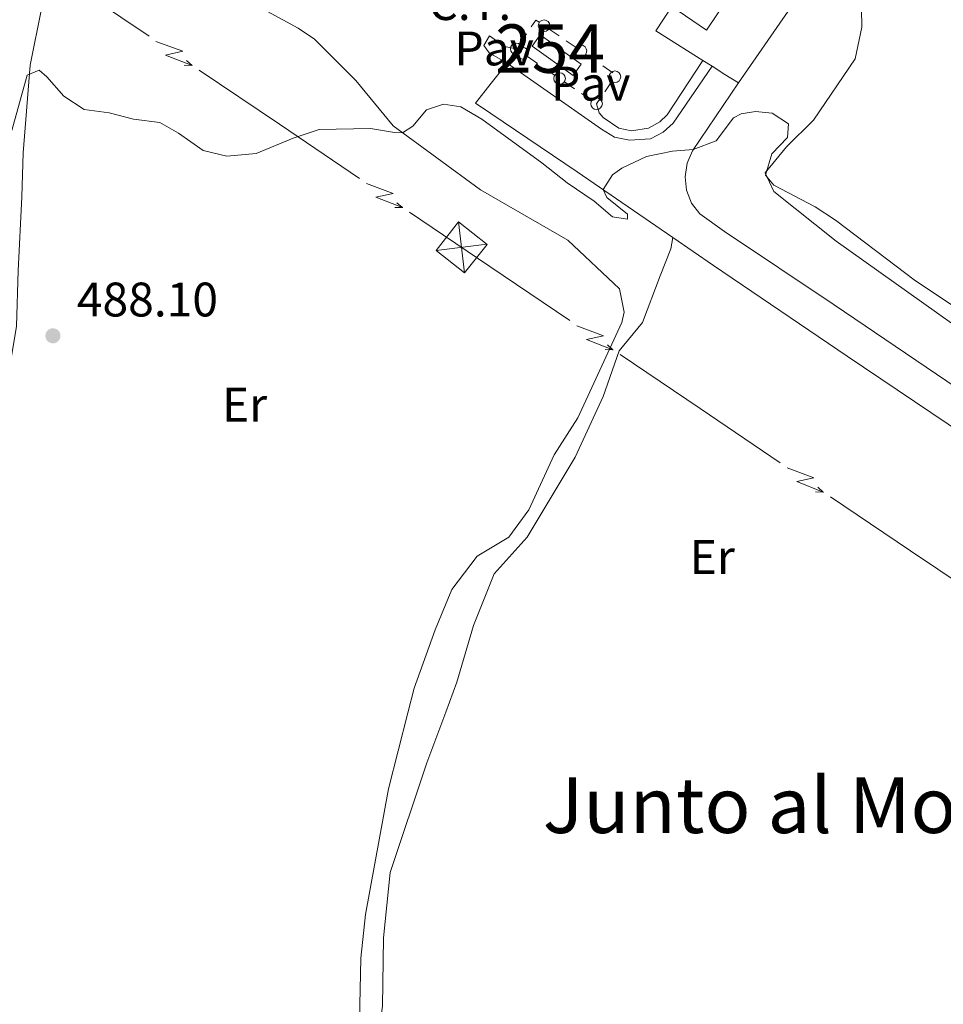
# Model space of a CAD drawing. Units: metres. Extents: x 634978 to 641904, y 720699 to 725465.
# Drawn here: x 635954 to 636144, y 722975 to 723179 of the extents above; entities that cross this region are included whole.
import ezdxf
from ezdxf.enums import TextEntityAlignment as Align

# ---------------------------------------------------------------- set-up
doc = ezdxf.new("R2010")
doc.units = ezdxf.units.M
doc.header["$MEASUREMENT"] = 0
for name, color, linetype, lineweight in [('Centroides', 7, 'Continuous', 5), ('Edificios construcciones cerramientos', 7, 'Continuous', 5), ('Entidades rústicas y varios', 7, 'Continuous', 5), ('Líneas de conducción', 7, 'Continuous', 5), ('Relieve y altimetría', 7, 'Continuous', 5), ('Suelo Urbano', 7, 'Continuous', 5), ('Textos de rotulación', 7, 'Continuous', 5), ('Viales y ferrocarril', 7, 'Continuous', 5)]:
    doc.layers.add(name, color=color, linetype=linetype, lineweight=lineweight)
doc.styles.add('Style-arial', font='arial.shx', dxfattribs={"bigfont": 'arialbig.shx'})
doc.styles.add('Style-Arial Narrow', font='txt')
doc.styles.add('Style-Times New Roman', font='txt')

# ---------------------------------------------------------------- blocks, each defined once
blk = doc.blocks.new('5TME_12')
at = {"layer": 'Líneas de conducción', "color": 250, "linetype": 'Continuous', "lineweight": 5}
for p, q in [((-0.621999999973923, 5.266999999992549), (0.621999999973923, -5.266999999992549)), ((5.261999999871477, 0.6589999999850988), (-5.261000000173226, -0.6689999999944121))]:
    blk.add_line(p, q, dxfattribs=at)
at = {"layer": 'Líneas de conducción', "color": 250, "linetype": 'Continuous', "lineweight": 5, "flags": 128}
blk.add_lwpolyline([(-5.266999999992549, -0.621999999973923), (0.621999999973923, -5.266999999992549), (5.266999999992549, 0.621999999973923), (-0.621999999973923, 5.266999999992549), (-5.261000000173226, -0.6689999999944121)], dxfattribs=at)
blk = doc.blocks.new('5PATER')
at = {"layer": 'Relieve y altimetría', "linetype": 'Continuous', "lineweight": 5}
h = blk.add_hatch(color=250, dxfattribs=at)
edge = h.paths.add_edge_path()
edge.add_ellipse((0, 0), major_axis=(-1.095731442945027, -1.110710700472634), ratio=0.9994222409660319, start_angle=0, end_angle=360)

msp = doc.modelspace()

# ---------------------------------------------------------------- linework, layer by layer
at = {"layer": 'Edificios construcciones cerramientos', "color": 250, "linetype": 'Continuous', "lineweight": 5}
for p, q in [((636056.8241710307, 723173.5127841786, 485.13), (636058.2325130922, 723175.5783525356, 485.13)), ((636062.9042373009, 723176.5532780862, 485.13), (636064.9689374126, 723175.1436634404, 485.13)), ((636066.4142274908, 723174.1569331884, 485.13), (636068.4789276023, 723172.7473185428, 485.13)), ((636056.4234421127, 723172.2726509345, 485.13), (636056.1200000001, 723172.48, 485.13)), ((636060.5516846159, 723169.4517266473, 485.13), (636058.4875633642, 723170.8621887912, 485.13)), ((636070.5436277138, 723171.3377038972, 485.13), (636072.6083278253, 723169.9280892515, 485.13)), ((636074.0536179035, 723168.9413589996, 485.13), (636076.118318015, 723167.5317443537, 485.13)), ((636064.0606907434, 723167.053941003, 485.13), (636061.9965694919, 723168.4644031466, 485.13)), ((636068.1889332465, 723164.2330167161, 485.13), (636066.1248119951, 723165.6434788597, 485.13)), ((636075.8240933262, 723165.6756432822, 485.13), (636074.417368368, 723163.6089732817, 485.13)), ((636071.6979393743, 723161.8352310718, 485.13), (636069.6338181226, 723163.2456932154, 485.13)), ((636073.432660897, 723162.1623042813, 485.13), (636072.73, 723161.1300000001, 485.13))]:
    msp.add_line(p, q, dxfattribs=at)
at = {"layer": 'Edificios construcciones cerramientos', "color": 20, "linetype": 'Continuous', "lineweight": 15, "extrusion": (0.04000076300861307, -0.02689430057993926, 0.9988376422397409), "elevation": 6481.385769968831, "flags": 128}
msp.add_lwpolyline([(955056.3492688104, -124197.1584105303), (955104.447518599, -124197.1141081585), (955104.4428121268, -124205.8275677382), (955056.3388413968, -124205.8275677384), (955056.3492688104, -124197.1584105303)], dxfattribs=at)
at = {"layer": 'Edificios construcciones cerramientos', "color": 250, "linetype": 'Continuous', "lineweight": 5, "elevation": 485.13, "flags": 128}
msp.add_lwpolyline([(636059.2183525355, 723177.0242503854), (636060.1699999999, 723178.4199999999), (636060.8395371896, 723177.9628927317)], dxfattribs=at)
at = {"layer": 'Edificios construcciones cerramientos', "color": 51, "linetype": 'Continuous', "lineweight": 5, "elevation": 488.18, "flags": 128}
msp.add_lwpolyline([(636061.06, 723175.3700000001), (636069.54, 723169.3200000001), (636067.8800000001, 723166.99), (636059.3999999999, 723173.04), (636061.06, 723175.3700000001)], dxfattribs=at)
at = {"layer": 'Edificios construcciones cerramientos', "color": 250, "linetype": 'Continuous', "lineweight": 5}
for centre in [(636061.8729359563, 723177.2586683275, 485.13), (636056.1194164352, 723172.4810483519, 485.13), (636069.5123263691, 723172.0430941386, 485.13), (636057.4544537882, 723171.5668373746, 485.13), (636065.0917024191, 723166.3481274433, 485.13), (636076.5280401907, 723166.7079303877, 485.13), (636072.7289510497, 723161.1294175119, 485.13)]:
    msp.add_circle(centre, 1.192941114496107, dxfattribs=at)
at = {"layer": 'Edificios construcciones cerramientos', "color": 1, "linetype": 'Continuous', "lineweight": 15}
msp.add_3dface([(636088.27, 723181.2, 487.39), (636115.0700000001, 723221.1400000001, 487.39), (636122.29, 723216.28, 486.97), (636095.45, 723176.3600000001, 486.97)], dxfattribs=at)
at = {"layer": 'Edificios construcciones cerramientos', "color": 250, "linetype": 'Continuous', "lineweight": 5}
msp.add_3dface([(636061.06, 723175.3700000001, 488.18), (636069.54, 723169.3200000001, 488.18), (636067.8800000001, 723166.99, 488.18), (636059.3999999999, 723173.04, 488.18)], dxfattribs=at)
at = {"layer": 'Entidades rústicas y varios', "color": 92, "linetype": 'Continuous', "lineweight": 5}
msp.add_line((636041.5700000001, 723035.3800000001, 488.45), (636037.6499999999, 723024.8600000001, 488.64), dxfattribs=at)
for points in [[(636146.0700000001, 723115.79, 486.14), (636122.23, 723132.69, 486.04), (636109.3700000001, 723143.02, 485.27), (636107.56, 723146.8200000001, 485.03), (636111.95, 723152.25, 484.97), (636117.55, 723157.72, 484.97), (636126.1499999999, 723170.3900000001, 484.6), (636127.53, 723176.94, 484.29), (636127.3400000001, 723188.48, 484.06), (636128.45, 723203.6499999999, 483.82)], [(635929.25, 723033.1599999999, 487.94), (635932.0800000001, 723039.1699999999, 488), (635943.8899999999, 723073.73, 487.9), (635947.54, 723087.1499999999, 487.42), (635950.52, 723100.6300000001, 487.79), (635952.8999999999, 723115.1400000001, 487.9), (635953.26, 723126.5900000001, 487.58), (635954.01, 723141.8900000001, 486.74), (635954.27, 723150.98, 485.95), (635955.75, 723169.1100000001, 484.74), (635958.1100000001, 723181.06, 483.79)], [(636001.5800000001, 723181.95, 482.9), (636011.0900000001, 723176.78, 483.22), (636014.4299999999, 723174.45, 483.58), (636022.98, 723165.9099999999, 484.11), (636030.74, 723156.54, 484.95), (636048.77, 723143.31, 485.42), (636066.78, 723132.8999999999, 485.58), (636077.44, 723122.8500000001, 485.95), (636078.4299999999, 723118.02, 485.95), (636077.96, 723115.9199999999, 486), (636068.8899999999, 723096.1799999999, 486.37), (636063.97, 723088.56, 486.48), (636058.74, 723077.1699999999, 486.84), (636054.5900000001, 723071.51, 487.16), (636048.0900000001, 723067.6400000001, 487.42), (636042.8200000001, 723060.75, 487.53), (636039.3899999999, 723052.3500000001, 487.47), (636035.05, 723040.3, 487.84), (636033.76, 723035.23, 487.98)], [(636088.48, 723133.49, 485.91), (636088.1000000001, 723131.1699999999, 485.58), (636085.8700000001, 723125.5800000001, 485.78), (636082.2, 723115.8900000001, 486.18), (636077.4099999999, 723110.06, 486.55), (636074.1000000001, 723100.5800000001, 486.59), (636068.28, 723088.0700000001, 486.79), (636058.3899999999, 723071.55, 487.39), (636051.55, 723063.9299999999, 487.66), (636047.28, 723053.26, 487.97), (636043.8700000001, 723041.5900000001, 488.34), (636041.5700000001, 723035.3800000001, 488.45)], [(636033.76, 723035.23, 487.98), (636029.73, 723019.54, 488.42), (636025.02, 722993.55, 488.74), (636024.04, 722984.53, 489.16), (636023.5700000001, 722961.97, 489.84), (636022.94, 722954.1799999999, 490.21), (636014.69, 722916.1400000001, 491.36), (636010.97, 722896.55, 492.94), (636007.6599999999, 722875.21, 493.31), (636005.95, 722856.29, 493.68), (636004.1399999999, 722838.76, 494.47), (636002.6799999999, 722830.45, 494.96)], [(636037.6499999999, 723024.8600000001, 488.64), (636030.1100000001, 723002.25, 488.71), (636028.72, 722988.73, 488.71), (636028.48, 722974.56, 488.81), (636027.8200000001, 722969.54, 488.81), (636026.6599999999, 722966.55, 488.57), (636024.8, 722948.5800000001, 488.57), (636023.53, 722925.81, 488.57), (636029.54, 722920.4199999999, 488.57), (636030.0900000001, 722917.6699999999, 488.71), (636026.6200000001, 722903.6499999999, 488.71), (636022.23, 722884.26, 488.44), (636017.6799999999, 722868.23, 488.37), (636015.29, 722857.9299999999, 488.51), (636015.48, 722854.19, 488.51), (636016.73, 722851.96, 488.51), (636021.31, 722847.8600000001, 488.47), (636034.6100000001, 722837.04, 488.47), (636055.1799999999, 722823.24, 488.4), (636076.1799999999, 722809.1799999999, 488.2), (636096.96, 722796.03, 488.24), (636132.6699999999, 722773.56, 488.2), (636155.23, 722758.3800000001, 488.17)]]:
    msp.add_polyline3d(points, dxfattribs=at)
at = {"layer": 'Líneas de conducción', "color": 6, "linetype": 'Continuous', "lineweight": 5}
for p, q in [((635963.7378438844, 723186.2846161097, 479.7508821088648), (635980.2951348915, 723175.0866587707, 480.4304893029716)), ((635990.6434417712, 723168.0879354337, 480.8552437992884), (636007.2007327781, 723156.8899780945, 481.5348509933953)), ((636007.2007327781, 723156.8899780945, 481.5348509933953), (636023.7580237852, 723145.6920207555, 482.2144581875021)), ((636034.1063306646, 723138.6932974185, 482.6392126838189), (636050.6636216717, 723127.4953400795, 483.3188198779258)), ((636050.6636216717, 723127.4953400795, 483.3188198779258), (636067.2209126786, 723116.2973827405, 483.9984270720326)), ((636077.5692195583, 723109.2986594036, 484.4231815683494), (636094.1265105654, 723098.1007020646, 485.1027887624562)), ((636094.1265105654, 723098.1007020646, 485.1027887624562), (636110.6838015723, 723086.9027447256, 485.7823959565631)), ((636121.0321084519, 723079.9040213886, 486.2071504528798), (636137.5893994588, 723068.7060640494, 486.8867576469867)), ((636137.5893994588, 723068.7060640494, 486.8867576469867), (636154.146690466, 723057.5081067104, 487.5663648410936))]:
    msp.add_line(p, q, dxfattribs=at)
at = {"layer": 'Líneas de conducción', "color": 6, "linetype": 'Continuous', "lineweight": 5, "extrusion": (0.4002026495358924, -0.9145007742490976, 0.05938158975855172), "flags": 128}
for points, elevation in [([(872561.688306059, 24743.00471447763), (872565.9335975479, 24674.00795979713), (872562.3789812194, 24685.97908454623), (872566.5358798914, 24615.78516818663)], -406789.3662262447), ([(872589.7208069605, 24742.15174499084), (872593.9660984492, 24673.15499031034), (872590.4114821209, 24685.12611505943), (872594.5683807931, 24614.93219869984)], -406744.9849088211), ([(872617.7533078617, 24741.29877550407), (872621.9985993509, 24672.30202082355), (872618.4439830224, 24684.27314557266), (872622.6008816944, 24614.07922921306)], -406700.6035913979), ([(872645.7858087635, 24740.44580601727), (872650.0311002522, 24671.44905133677), (872646.4764839238, 24683.42017608587), (872650.6333825961, 24613.22625972627)], -406656.2222739742)]:
    msp.add_lwpolyline(points, dxfattribs=dict(at, elevation=elevation))
at = {"layer": 'Líneas de conducción', "color": 6, "linetype": 'Continuous', "lineweight": 5, "extrusion": (0.9991681309410531, -0.03134530135586724, 0.0260867436578901), "flags": 128}
for points, elevation in [([(742755.5075673708, -15447.79442452989), (742755.5075673705, -15510.7158377568)], 612804.7392036573), ([(742727.4902044109, -15447.16835457274), (742727.4902044109, -15510.08976779966)], 612849.1338588442), ([(742699.4728414512, -15446.54228461561), (742699.472841451, -15509.46369784252)], 612893.5285140309), ([(742671.4554784913, -15445.91621465846), (742671.4554784913, -15508.83762788537)], 612937.9231692179)]:
    msp.add_lwpolyline(points, dxfattribs=dict(at, elevation=elevation))
at = {"layer": 'Líneas de conducción', "color": 6, "linetype": 'Continuous', "lineweight": 5, "extrusion": (0.7540756664014328, -0.6566781163185347, 0.01198919887132526), "flags": 128}
for points, elevation in [([(963033.5758632915, 487.2326211837863), (963033.5758632915, 360.2284438742372)], 4699.668831565126), ([(963039.9516682988, 488.3920539935571), (963039.9516682986, 361.387876684008)], 4751.767342350446), ([(963046.3274733059, 489.5514868033297), (963046.3274733059, 362.5473094937806)], 4803.86585313559), ([(963052.7032783132, 490.7109196130987), (963052.7032783132, 363.7067423035533)], 4855.964363921084)]:
    msp.add_lwpolyline(points, dxfattribs=dict(at, elevation=elevation))
at = {"layer": 'Relieve y altimetría', "color": 30, "linetype": 'Continuous', "lineweight": 5, "elevation": 485, "flags": 128}
msp.add_lwpolyline([(635951.95, 723155.5800000001), (635955.1200000001, 723167.02), (635957.5800000001, 723168.0800000001), (635959.19, 723166.71), (635962.6499999999, 723162.7), (635966.8500000001, 723159.97), (635972.02, 723159.22), (635977.0700000001, 723157.96), (635982.5, 723157.27), (635986.3800000001, 723155.04), (635991.45, 723151.49), (635996.3300000001, 723150.29), (636002.3899999999, 723150.8300000001), (636010.04, 723154), (636015.3999999999, 723155.81), (636026.03, 723156.04), (636030.99, 723155.1499999999), (636032.6599999999, 723155.1300000001), (636034.74, 723156.51), (636037.5900000001, 723159.8400000001), (636041.1200000001, 723161.06), (636044.69, 723160.5), (636049, 723157.96), (636061.44, 723148.9299999999), (636066.6499999999, 723144.81), (636072.2, 723141), (636076, 723137.72), (636079.1300000001, 723137.29), (636079.1399999999, 723138.31), (636074.8500000001, 723141.78), (636074.0700000001, 723143.3700000001), (636075.99, 723146.44), (636077.96, 723147.8200000001), (636083.01, 723150.22), (636088.4299999999, 723151.31), (636092.71, 723151.6699999999), (636097.4199999999, 723153.48), (636101.03, 723158.21), (636102.5800000001, 723159.02), (636105.54, 723159.55), (636109.01, 723159.21), (636112.3600000001, 723157), (636112.19, 723154.1699999999), (636108.96, 723150.75), (636107.6399999999, 723146.3700000001), (636109.3400000001, 723144.29), (636117.8999999999, 723139.8), (636122.0800000001, 723137.06), (636138.6100000001, 723124.55), (636148.8500000001, 723117.72)], dxfattribs=at)
at = {"layer": 'Suelo Urbano', "color": 1, "linetype": 'Continuous', "lineweight": 5}
msp.add_line((636102.02, 723165.45, 483.93), (636128.45, 723203.6499999999, 483.82), dxfattribs=at)
at = {"layer": 'Suelo Urbano', "color": 1, "linetype": 'Continuous', "lineweight": 5, "extrusion": (0.004339206800664131, -0.002907355864428883, 0.9999863591900735), "elevation": 1141.596841580736, "flags": 128}
msp.add_lwpolyline([(636080.1812434634, 723187.5754850935), (636076.8512748135, 723182.6054640885), (636086.5714436583, 723176.4754381806)], dxfattribs=at)
at = {"layer": 'Suelo Urbano', "color": 1, "linetype": 'Continuous', "lineweight": 5, "extrusion": (0.5248839857119841, 0.8285904428535099, 0.1947682714276797), "elevation": 933181.9982584943, "flags": 128}
msp.add_lwpolyline([(-150363.3791262397, -184809.5191051415), (-150366.5029854005, -184809.5293003878), (-150369.7794750204, -184809.5496908803)], dxfattribs=at)
at = {"layer": 'Suelo Urbano', "color": 1, "linetype": 'Continuous', "lineweight": 5}
msp.add_polyline3d([(636054.26, 723169.55, 484.51), (636050.56, 723171.6799999999, 484.19), (636049.4199999999, 723173.1400000001, 484.03), (636050.6300000001, 723175.1400000001, 484.03), (636053.73, 723172.97, 484.3), (636056.1200000001, 723172.48, 484.51)], dxfattribs=at)
at = {"layer": 'Viales y ferrocarril', "color": 250, "linetype": 'Continuous', "lineweight": 15}
for p, q in [((636054.26, 723169.55, 484.77), (636056.1200000001, 723172.48, 484.77)), ((636094.6599999999, 723170.1000000001, 484.19), (636096.6100000001, 723168.8700000001, 484.19))]:
    msp.add_line(p, q, dxfattribs=at)
at = {"layer": 'Viales y ferrocarril', "color": 250, "linetype": 'Continuous', "lineweight": 15, "elevation": 484.51, "flags": 128}
msp.add_lwpolyline([(636050.8899999999, 723159.1300000001), (636047.74, 723161.26), (636050.96, 723165.3500000001), (636054.26, 723169.55)], dxfattribs=at)
at = {"layer": 'Viales y ferrocarril', "color": 250, "linetype": 'Continuous', "lineweight": 15, "extrusion": (0.5568409216637309, 0.822638803499167, 0.1148633402707148), "elevation": 949133.5776923294, "flags": 128}
msp.add_lwpolyline([(-121358.7836782767, -109259.2972848425), (-121380.3261177666, -109259.1462854231), (-121404.2852331384, -109257.887956928)], dxfattribs=at)
at = {"layer": 'Viales y ferrocarril', "color": 250, "linetype": 'Continuous', "lineweight": 15, "extrusion": (0.553365367348633, 0.820680754237172, 0.1423722931044491), "elevation": 945520.2530638156, "flags": 128}
msp.add_lwpolyline([(-123122.773797853, -135510.3967672925), (-123132.9947070022, -135509.8509532368), (-123166.3833552406, -135508.7904035533), (-123283.2435802665, -135508.8914327193)], dxfattribs=at)
at = {"layer": 'Viales y ferrocarril', "color": 250, "linetype": 'Continuous', "lineweight": 15}
for points in [[(636096.6100000001, 723168.8700000001, 484.19), (636088.52, 723157.1200000001, 484.82), (636086.5, 723155.27, 484.82), (636083.8400000001, 723153.8800000001, 484.82), (636079.52, 723153.5700000001, 484.82), (636076.46, 723154.2, 484.82), (636073.76, 723155.8700000001, 484.82), (636054.26, 723169.55, 484.77)], [(636072.73, 723161.1300000001, 484.77), (636073.27, 723159.23, 484.77), (636074.0900000001, 723158.3, 484.77), (636077.3400000001, 723156.0900000001, 484.82), (636079.96, 723155.56, 484.82), (636083.4199999999, 723156.06, 484.82), (636085.8200000001, 723157.3700000001, 484.82), (636087.3300000001, 723158.8600000001, 484.82), (636094.6599999999, 723170.1000000001, 484.19)], [(636258.9299999999, 723070.3400000001, 486.14), (636249.28, 723055.24, 486.61), (636246.1300000001, 723052.46, 486.77), (636242.8600000001, 723050.99, 486.88), (636230.3700000001, 723049.1000000001, 487.24), (636226.8600000001, 723049.6200000001, 487.24), (636224.05, 723050.48, 487.3), (636220.9199999999, 723052.3500000001, 487.35), (636121.8400000001, 723119.5900000001, 487.4), (636099.1300000001, 723134.7, 486.3), (636094.05, 723138.3500000001, 485.94), (636092.3600000001, 723140.6100000001, 485.79), (636091.3200000001, 723143.23, 485.61), (636091, 723146.04, 485.41), (636091.4099999999, 723148.8300000001, 485.21), (636092.54, 723151.4099999999, 485.02), (636102.02, 723165.45, 483.93)]]:
    msp.add_polyline3d(points, dxfattribs=at)

# ---------------------------------------------------------------- block references
at = {"layer": 'Líneas de conducción', "color": 250, "linetype": 'Continuous', "lineweight": 5}
msp.add_blockref('5TME_12', (636044.8300000001, 723131.4299999999, 485.72), dxfattribs=at)
at = {"layer": 'Relieve y altimetría', "color": 250, "linetype": 'Continuous', "lineweight": 5}
msp.add_blockref('5PATER', (635960.4299999999, 723113.1599999999, 488.1), dxfattribs=at)

# ---------------------------------------------------------------- texts
at = {"layer": 'Centroides', "color": 250, "linetype": 'Continuous', "lineweight": 5, "style": 'Style-Arial Narrow'}
msp.add_text('254', height=10.00002, dxfattribs=at).set_placement((636063.1326762524, 723172.5300100001, 484.43), align=Align.MIDDLE_CENTER)
at = {"layer": 'Edificios construcciones cerramientos', "color": 250, "linetype": 'Continuous', "lineweight": 5, "style": 'Style-arial'}
msp.add_text('C.T.', height=7.000020000000001, dxfattribs=at).set_placement((636046.5400973852, 723181.93001, 483.38), align=Align.MIDDLE_CENTER)
at = {"layer": 'Entidades rústicas y varios', "color": 92, "linetype": 'Continuous', "lineweight": 5, "style": 'Style-Arial Narrow'}
for p in [(636000.0058486047, 723098.93001, 487.5), (636096.6258486046, 723067.44001, 487.68)]:
    msp.add_text('Er', height=7.000020000000001, dxfattribs=at).set_placement(p, align=Align.MIDDLE_CENTER)
at = {"layer": 'Suelo Urbano', "color": 250, "linetype": 'Continuous', "lineweight": 5, "style": 'Style-arial'}
for p in [(636051.5754672547, 723172.5500099999, 484.2), (636071.5254672547, 723165.2900100001, 484.62)]:
    msp.add_text('Pav', height=7.000020000000001, dxfattribs=at).set_placement(p, align=Align.MIDDLE_CENTER)
at = {"layer": 'Textos de rotulación', "color": 250, "linetype": 'Continuous', "lineweight": 5, "style": 'Style-arial'}
msp.add_text('488.10', height=7.000020000000001, dxfattribs=at).set_placement((635965.3700000001, 723117.1599999999, 488.1))
at = {"layer": 'Textos de rotulación', "color": 250, "linetype": 'Continuous', "lineweight": 5, "style": 'Style-Times New Roman'}
msp.add_text('Junto al Monte', height=11.50002, dxfattribs=at).set_placement((636116.442961815, 723016.13001, 488.63), align=Align.MIDDLE_CENTER)

doc.saveas('drawing.dxf')
